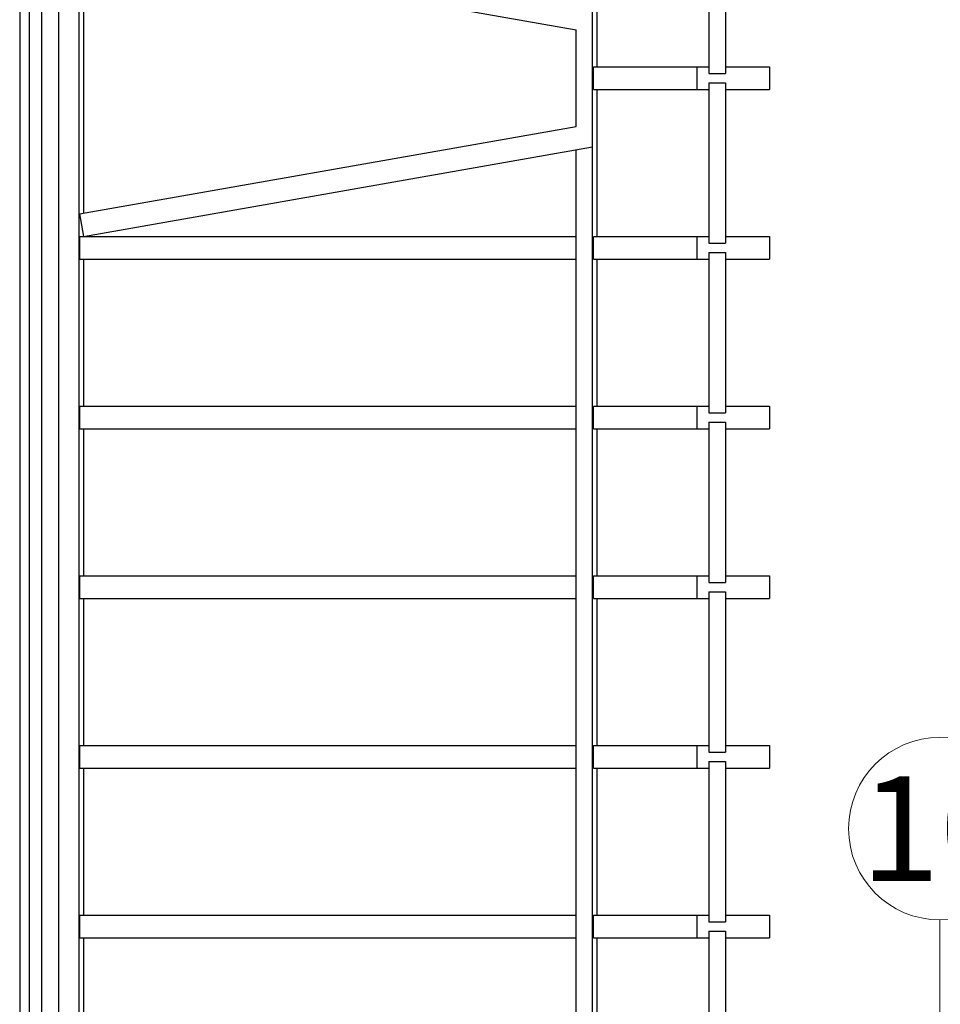
# Model space of a CAD drawing. Units: inches. Extents: x -964 to 38127, y -9554 to 17239.
# Drawn here: x 3748 to 3950, y 5063 to 5279 of the extents above; entities that cross this region are included whole.
import ezdxf
from ezdxf.enums import TextEntityAlignment as Align

# ---------------------------------------------------------------- set-up
doc = ezdxf.new("R2010")
doc.units = ezdxf.units.IN
doc.header["$MEASUREMENT"] = 0
doc.layers.add('quote porte_finestre', color=7, linetype='Continuous', lineweight=20)
doc.styles.add('ARIAL', font='arial.ttf')

msp = doc.modelspace()

# ---------------------------------------------------------------- linework, layer by layer
at = {"color": 124, "linetype": 'Continuous'}
for p, q in [((3748.33644594945, 5600.881536147383), (3748.336445949453, 4938.429078236051)), ((3750.395024593216, 5600.881536147383), (3750.395024593216, 4912.139600296719))]:
    msp.add_line(p, q, dxfattribs=at)
at = {"color": 253}
for p, q in [((3753.11623023659, 5600.881536147383), (3753.116230236586, 4912.139600296719)), ((3756.862351319332, 5600.881536147383), (3756.862351319332, 4912.139600296719)), ((3761.266778816762, 5600.881536147383), (3761.266778816762, 4868.910840947679)), ((3873.85369252362, 4981.4977546716), (3873.853692523624, 5600.881536147383)), ((3899.385420518362, 5302.241207319003), (3899.385420518362, 5267.041207326864)), ((3903.062375780808, 5302.241207319003), (3903.062375780808, 5267.041207326864)), ((3874.914352695412, 5268.541207326849), (3874.914352695412, 5300.741207318995)), ((3761.459198100211, 5295.817168553926), (3870.318158622207, 5276.62239672202)), ((3762.327438988546, 5295.664074259558), (3762.327438988546, 5236.418340394162)), ((3870.318158622208, 5255.460017931698), (3870.318158622208, 5276.62239672202)), ((3874.065824558087, 5268.541207326864), (3899.385420518362, 5268.541207326864)), ((3874.06582455808, 5263.541207326849), (3874.065824558083, 5268.541207326849)), ((3896.769125428224, 5268.541207326864), (3896.769125428224, 5263.541207326864)), ((3903.062375780808, 5268.541207326864), (3912.679028005268, 5268.541207326864)), ((3912.679028005272, 5268.541207326864), (3912.679028005268, 5263.541207326864)), ((3899.385420518362, 5267.041207326864), (3903.062375780808, 5267.041207326864)), ((3874.065824558087, 5263.541207326864), (3899.385420518362, 5263.541207326864)), ((3874.914352695412, 5231.341207334703), (3874.914352695412, 5263.541207326849)), ((3899.385420518362, 5265.041207326864), (3899.385420518362, 5229.841207334724)), ((3899.385420518362, 5265.041207326864), (3903.062375780808, 5265.041207326864)), ((3903.062375780808, 5265.041207326864), (3903.062375780808, 5229.841207334724)), ((3903.062375780808, 5263.541207326864), (3912.679028005268, 5263.541207326864)), ((3761.45919810021, 5236.265246099793), (3870.318158622207, 5255.460017931699)), ((3762.327438988546, 5231.341207334724), (3873.85369252362, 5251.0062948903)), ((3870.318158622207, 4977.962220769652), (3870.318158622209, 5250.38288487227)), ((3761.45919810021, 5236.265246099793), (3762.327438988546, 5231.341207334724)), ((3761.478910798292, 5231.341207334724), (3870.318158622214, 5231.341207334717)), ((3761.478910798292, 5231.341207334724), (3761.478910798296, 5226.341207334717)), ((3874.065824558087, 5231.341207334724), (3899.385420518362, 5231.341207334724)), ((3874.06582455808, 5226.34120733471), (3874.065824558083, 5231.341207334703)), ((3896.769125428224, 5231.341207334724), (3896.769125428224, 5226.341207334724)), ((3903.062375780808, 5231.341207334724), (3912.679028005268, 5231.341207334724)), ((3912.679028005272, 5231.341207334724), (3912.679028005268, 5226.341207334724)), ((3899.385420518362, 5229.841207334724), (3903.062375780808, 5229.841207334724)), ((3761.478910798292, 5226.341207334717), (3870.318158622214, 5226.341207334717)), ((3762.327438988546, 5226.341207334724), (3762.327438988546, 5194.141207342585)), ((3874.065824558087, 5226.341207334724), (3899.385420518362, 5226.341207334724)), ((3874.914352695412, 5194.141207342564), (3874.914352695412, 5226.34120733471)), ((3899.385420518362, 5227.841207334724), (3899.385420518362, 5192.641207342585)), ((3899.385420518362, 5227.841207334724), (3903.062375780808, 5227.841207334724)), ((3903.062375780808, 5227.841207334724), (3903.062375780808, 5192.641207342585)), ((3903.062375780808, 5226.341207334724), (3912.679028005268, 5226.341207334724)), ((3761.478910798292, 5194.141207342585), (3870.318158622214, 5194.141207342578)), ((3761.478910798292, 5194.141207342585), (3761.478910798296, 5189.141207342578)), ((3874.065824558087, 5194.141207342585), (3899.385420518362, 5194.141207342585)), ((3874.06582455808, 5189.141207342564), (3874.065824558083, 5194.141207342564)), ((3896.769125428224, 5194.141207342585), (3896.769125428224, 5189.141207342585)), ((3903.062375780808, 5194.141207342585), (3912.679028005268, 5194.141207342585)), ((3912.679028005272, 5194.141207342585), (3912.679028005268, 5189.141207342585)), ((3899.385420518362, 5192.641207342585), (3903.062375780808, 5192.641207342585)), ((3899.385420518362, 5190.641207342585), (3899.385420518362, 5155.441207350446)), ((3899.385420518362, 5190.641207342585), (3903.062375780808, 5190.641207342585)), ((3903.062375780808, 5190.641207342585), (3903.062375780808, 5155.441207350446)), ((3761.478910798292, 5189.141207342578), (3870.318158622214, 5189.141207342578)), ((3762.327438988546, 5189.141207342585), (3762.327438988546, 5156.941207350446)), ((3874.065824558087, 5189.141207342585), (3899.385420518362, 5189.141207342585)), ((3874.914352695412, 5156.941207350425), (3874.914352695412, 5189.141207342564)), ((3903.062375780808, 5189.141207342585), (3912.679028005268, 5189.141207342585)), ((3761.478910798292, 5156.941207350446), (3870.318158622214, 5156.941207350439)), ((3761.478910798292, 5156.941207350446), (3761.478910798296, 5151.941207350439)), ((3874.065824558087, 5156.941207350446), (3899.385420518362, 5156.941207350446)), ((3874.06582455808, 5151.941207350425), (3874.065824558083, 5156.941207350425)), ((3896.769125428224, 5156.941207350446), (3896.769125428224, 5151.941207350446)), ((3899.385420518362, 5155.441207350446), (3903.062375780808, 5155.441207350446)), ((3903.062375780808, 5156.941207350446), (3912.679028005268, 5156.941207350446)), ((3912.679028005272, 5156.941207350446), (3912.679028005268, 5151.941207350446)), ((3899.385420518362, 5153.441207350446), (3899.385420518362, 5118.241207358307)), ((3899.385420518362, 5153.441207350446), (3903.062375780808, 5153.441207350446)), ((3903.062375780808, 5153.441207350446), (3903.062375780808, 5118.241207358307)), ((3761.478910798292, 5151.941207350439), (3870.318158622214, 5151.941207350439)), ((3762.327438988546, 5151.941207350446), (3762.327438988546, 5119.741207358307)), ((3874.065824558087, 5151.941207350446), (3899.385420518362, 5151.941207350446)), ((3874.914352695412, 5119.741207358285), (3874.914352695412, 5151.941207350425)), ((3903.062375780808, 5151.941207350446), (3912.679028005268, 5151.941207350446)), ((3761.478910798292, 5119.741207358307), (3870.318158622214, 5119.7412073583)), ((3761.478910798292, 5119.741207358307), (3761.478910798296, 5114.7412073583)), ((3874.065824558087, 5119.741207358307), (3899.385420518362, 5119.741207358307)), ((3874.065824558083, 5114.741207358285), (3874.065824558083, 5119.741207358285)), ((3896.769125428224, 5119.741207358307), (3896.769125428224, 5114.741207358307)), ((3903.062375780808, 5119.741207358307), (3912.679028005268, 5119.741207358307)), ((3912.679028005272, 5119.741207358307), (3912.679028005268, 5114.741207358307)), ((3899.385420518362, 5118.241207358307), (3903.062375780808, 5118.241207358307)), ((3899.385420518362, 5116.241207358307), (3899.385420518362, 5081.041207366168)), ((3899.385420518362, 5116.241207358307), (3903.062375780808, 5116.241207358307)), ((3903.062375780808, 5116.241207358307), (3903.062375780808, 5081.041207366168)), ((3761.478910798292, 5114.7412073583), (3870.318158622214, 5114.7412073583)), ((3762.327438988546, 5114.741207358307), (3762.327438988546, 5082.541207366168)), ((3874.065824558087, 5114.741207358307), (3899.385420518362, 5114.741207358307)), ((3874.914352695412, 5082.541207354912), (3874.914352695412, 5114.741207358285)), ((3903.062375780808, 5114.741207358307), (3912.679028005268, 5114.741207358307)), ((3761.478910798292, 5082.541207366168), (3870.318158622214, 5082.541207366161)), ((3761.478910798292, 5082.541207366168), (3761.478910798296, 5077.541207366161)), ((3874.065824558087, 5082.541207366168), (3899.385420518362, 5082.541207366168)), ((3874.065824558087, 5077.541207354912), (3874.065824558083, 5082.541207354912)), ((3896.769125428224, 5082.541207366168), (3896.769125428224, 5077.541207366168)), ((3903.062375780808, 5082.541207366168), (3912.679028005268, 5082.541207366168)), ((3912.679028005272, 5082.541207366168), (3912.679028005268, 5077.541207366168)), ((3899.385420518362, 5081.041207366168), (3903.062375780808, 5081.041207366168)), ((3761.478910798292, 5077.541207366161), (3870.318158622214, 5077.541207366161)), ((3762.327438988546, 5077.541207366168), (3762.327438988546, 5045.341207374029)), ((3874.065824558087, 5077.541207366168), (3899.385420518362, 5077.541207366168)), ((3874.914352695409, 5045.341207362773), (3874.914352695412, 5077.541207354912)), ((3899.385420518362, 5079.041207366168), (3899.385420518362, 5043.841207374029)), ((3899.385420518362, 5079.041207366168), (3903.062375780808, 5079.041207366168)), ((3903.062375780808, 5079.041207366168), (3903.062375780808, 5043.841207374029)), ((3903.062375780808, 5077.541207366168), (3912.679028005268, 5077.541207366168))]:
    msp.add_line(p, q, dxfattribs=at)
at = {"layer": 'quote porte_finestre', "color": 1}
msp.add_lwpolyline([(3950.00100133016, 4953.207503258102), (3950.00100133016, 5081.491774505562, 8550.763226607976), (3949.991645440563, 5081.491776693879), (3950.00100133016, 5081.491774505562)], format="xyb", dxfattribs=at)

# ---------------------------------------------------------------- texts
at = {"layer": 'quote porte_finestre', "color": 10, "style": 'ARIAL'}
msp.add_text('10', height=23, dxfattribs=at).set_placement((3950.001001330454, 5101.49177450586), align=Align.MIDDLE_CENTER)

doc.saveas('drawing.dxf')
